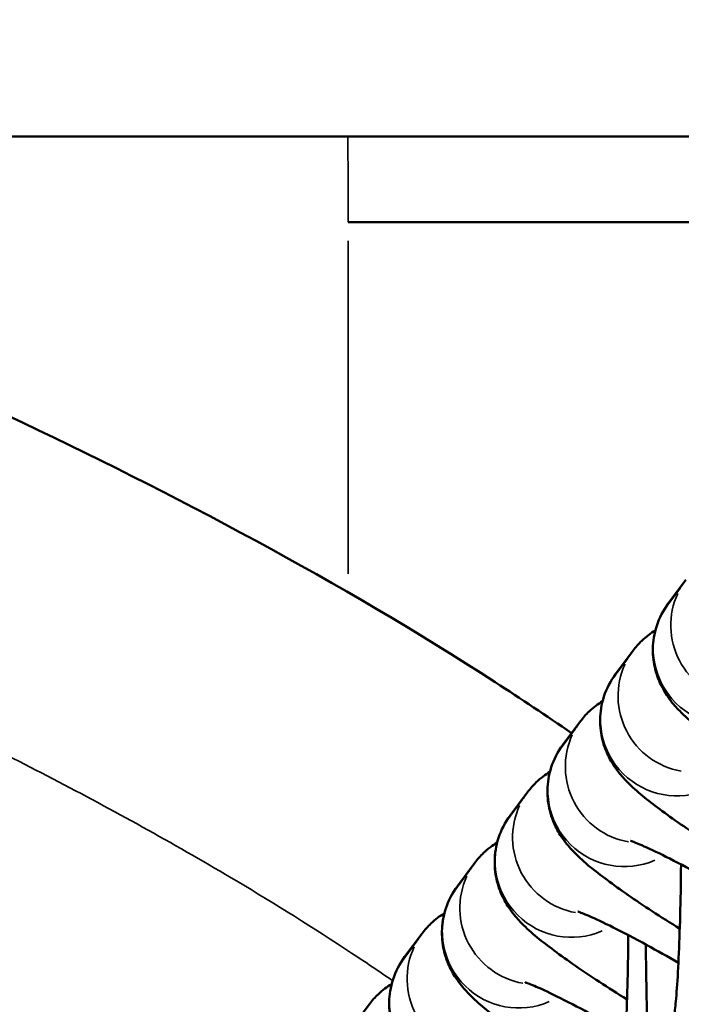
# Model space of a CAD drawing. Units: millimetres. Extents: x 0 to 5822, y 0 to 7714.
# Drawn here: x 4128 to 4154, y 3681 to 3719 of the extents above; entities that cross this region are included whole.
import ezdxf

# ---------------------------------------------------------------- set-up
doc = ezdxf.new("R2010")
doc.units = ezdxf.units.MM
doc.layers.add('MD_Visible', color=7, linetype='Continuous', lineweight=50)
doc.layers.add('MD_Visible Narrow', color=7, linetype='Continuous', lineweight=35)
doc.styles.get("Standard").update_dxf_attribs({"font": 'arial.ttf'})
doc.dimstyles.get("Standard").update_dxf_attribs({"dimtxt": 0.18, "dimasz": 0.18, "dimexe": 0.18, "dimexo": 0.0625, "dimgap": 0.09, "dimtad": 0, "dimtih": 1, "dimtoh": 1, "dimdec": 4, "dimzin": 0, "dimdsep": 46, "dimtxsty": 'Standard', "dimcen": 0.09, "dimadec": 0, "dimazin": 0, "dimtfac": 1, "dimtdec": 4, "dimtofl": 0, "dimtmove": 0, "dimatfit": 3, "dimfxl": 1, "dimtolj": 1, "dimtzin": 0, "dimarcsym": 0})

# ---------------------------------------------------------------- blocks, each defined once
blk = doc.blocks.new('*D6')
at = {"color": 0, "lineweight": -2, "transparency": 16777216}
for p, q in [((685.378, 7274.175), (665.198, 7274.175)), ((665.378, 7174.175), (665.378, 108.677)), ((685.378, 8.677), (665.198, 8.677))]:
    blk.add_line(p, q, dxfattribs=at)
at = {"color": 0, "transparency": 16777216}
for points in [[(648.711, 7174.175), (682.044, 7174.175), (665.378, 7274.175)], [(648.711, 108.677), (682.044, 108.677), (665.378, 8.677)]]:
    blk.add_solid(points, dxfattribs=at)
at = {"layer": 'Defpoints', "color": 0, "transparency": 16777216}
for p in [(4491.57, 7274.175), (665.378, 8.677), (4491.57, 8.677)]:
    blk.add_point(p, dxfattribs=at)
at = {"color": 0, "lineweight": 13, "transparency": 16777216, "insert": (523.413, 3641.426), "char_height": 180, "attachment_point": 5, "rotation": 90}
blk.add_mtext('\\A1;730', dxfattribs=at)
blk = doc.blocks.new('CustomObjectsInViewport7_0')
at = {"layer": 'MD_Visible'}
for p, q in [((3462.412, 4202.867), (3462.412, 1599.61)), ((3428.318, 2155.902), (3427.395, 2156.591)), ((3431.097, 2153.829), (3430.173, 2154.518)), ((3433.876, 2151.756), (3432.952, 2152.445)), ((3436.654, 2149.683), (3435.731, 2150.372)), ((3439.433, 2147.61), (3438.509, 2148.299)), ((3442.212, 2145.537), (3441.288, 2146.226)), ((3444.99, 2143.464), (3444.067, 2144.153))]:
    blk.add_line(p, q, dxfattribs=at)
for points, knots in [([(3451.471, 2170.158), (3448.348, 2163.564), (3444.932, 2157.079), (3440.319, 2149.946), (3439.653, 2148.946), (3438.968, 2147.957)], [0, 0, 0, 0, 2.188877, 2.188877, 2.548459, 2.548459, 2.548459, 2.548459]), ([(3459.047, 2156.732), (3459.047, 2155.73), (3459.047, 2154.687), (3459.047, 2153.631), (3459.047, 2153.613), (3459.047, 2153.595), (3459.047, 2153.577), (3459.047, 2151.497), (3459.047, 2149.366), (3459.047, 2147.544), (3459.047, 2147.484), (3459.047, 2147.424), (3459.047, 2147.365), (3459.047, 2146.434), (3459.047, 2145.584), (3459.047, 2144.855), (3459.047, 2144.125), (3459.047, 2143.517), (3459.048, 2143.043), (3459.048, 2142.849), (3459.048, 2142.677), (3459.048, 2142.527), (3459.048, 2142.494), (3459.048, 2142.462), (3459.048, 2142.431), (3459.048, 2141.948), (3459.048, 2141.732), (3459.048, 2141.732)], [-1, -1, -1, -1, -0.8595322, -0.8595322, -0.8595322, -0.8571429, -0.8571429, -0.8571429, -0.58056, -0.58056, -0.58056, -0.5714286, -0.5714286, -0.5714286, -0.4286021, -0.4286021, -0.4286021, -0.2857143, -0.2857143, -0.2857143, -0.2271741, -0.2271741, -0.2271741, -0.2142165, -0.2142165, -0.2142165, -0.0119011, -0.0119011, -0.0119011, -0.0119011]), ([(3429.11, 2155.027), (3429.005, 2155.202), (3428.87, 2155.386), (3428.589, 2155.681), (3428.46, 2155.797), (3428.318, 2155.902)], [7.81378776, 7.81378776, 7.81378776, 7.81378776, 7.83767433, 7.83767433, 7.85398163, 7.85398163, 7.85398163, 7.85398163]), ([(3430.173, 2154.518), (3429.908, 2154.716), (3429.6, 2154.874), (3428.981, 2155.076), (3428.675, 2155.118), (3428.081, 2155.131), (3427.812, 2155.087), (3427.297, 2154.959), (3427.087, 2154.866), (3426.693, 2154.667), (3426.541, 2154.563), (3426.211, 2154.319), (3426.074, 2154.192), (3425.528, 2153.659), (3425.228, 2153.271), (3424.482, 2152.269), (3424.07, 2151.669), (3423.41, 2150.658), (3423.178, 2150.295), (3422.946, 2149.921)], [1.570796, 1.570796, 1.570796, 1.570796, 1.601451, 1.601451, 1.633204, 1.633204, 1.672301, 1.672301, 1.725463, 1.725463, 1.797574, 1.797574, 1.913648, 1.913648, 2.305642, 2.305642, 2.711674, 2.711674, 2.92336, 2.92336, 2.92336, 2.92336]), ([(3431.889, 2152.954), (3431.783, 2153.129), (3431.649, 2153.313), (3431.368, 2153.608), (3431.238, 2153.724), (3431.097, 2153.829)], [7.81378776, 7.81378776, 7.81378776, 7.81378776, 7.83767433, 7.83767433, 7.85398163, 7.85398163, 7.85398163, 7.85398163]), ([(3432.952, 2152.445), (3432.687, 2152.643), (3432.378, 2152.801), (3431.76, 2153.003), (3431.454, 2153.045), (3430.86, 2153.058), (3430.591, 2153.014), (3430.075, 2152.886), (3429.866, 2152.793), (3429.471, 2152.594), (3429.32, 2152.49), (3428.989, 2152.246), (3428.853, 2152.119), (3428.307, 2151.586), (3428.006, 2151.198), (3427.261, 2150.196), (3426.848, 2149.596), (3426.188, 2148.585), (3425.957, 2148.222), (3425.725, 2147.848)], [1.570796, 1.570796, 1.570796, 1.570796, 1.601451, 1.601451, 1.633204, 1.633204, 1.672301, 1.672301, 1.725463, 1.725463, 1.797574, 1.797574, 1.913648, 1.913648, 2.305642, 2.305642, 2.711674, 2.711674, 2.92336, 2.92336, 2.92336, 2.92336]), ([(3434.668, 2150.881), (3434.562, 2151.056), (3434.428, 2151.24), (3434.146, 2151.535), (3434.017, 2151.651), (3433.876, 2151.756)], [7.81378776, 7.81378776, 7.81378776, 7.81378776, 7.83767433, 7.83767433, 7.85398163, 7.85398163, 7.85398163, 7.85398163]), ([(3435.731, 2150.372), (3435.465, 2150.57), (3435.157, 2150.728), (3434.538, 2150.93), (3434.232, 2150.972), (3433.638, 2150.985), (3433.369, 2150.941), (3432.854, 2150.813), (3432.645, 2150.72), (3432.25, 2150.521), (3432.098, 2150.417), (3431.768, 2150.173), (3431.631, 2150.046), (3431.085, 2149.513), (3430.785, 2149.125), (3430.04, 2148.123), (3429.627, 2147.523), (3428.967, 2146.512), (3428.736, 2146.149), (3428.503, 2145.775)], [1.570796, 1.570796, 1.570796, 1.570796, 1.601451, 1.601451, 1.633204, 1.633204, 1.672301, 1.672301, 1.725463, 1.725463, 1.797574, 1.797574, 1.913648, 1.913648, 2.305642, 2.305642, 2.711674, 2.711674, 2.92336, 2.92336, 2.92336, 2.92336]), ([(3427.161, 2145.829), (3427.405, 2146.25), (3427.641, 2146.668), (3428.12, 2147.544), (3428.357, 2147.995), (3428.743, 2148.766), (3428.897, 2149.094), (3429.094, 2149.55), (3429.153, 2149.707), (3429.175, 2149.773), (3429.177, 2149.78), (3429.177, 2149.78)], [6.389823, 6.389823, 6.389823, 6.389823, 6.642067, 6.642067, 6.942735, 6.942735, 7.225943, 7.225943, 7.458991, 7.458991, 7.509557, 7.509557, 7.509557, 7.509557]), ([(3437.446, 2148.808), (3437.341, 2148.983), (3437.206, 2149.167), (3436.925, 2149.462), (3436.796, 2149.578), (3436.654, 2149.683)], [7.81378776, 7.81378776, 7.81378776, 7.81378776, 7.83767433, 7.83767433, 7.85398163, 7.85398163, 7.85398163, 7.85398163]), ([(3438.509, 2148.299), (3438.244, 2148.497), (3437.936, 2148.655), (3437.317, 2148.857), (3437.011, 2148.899), (3436.417, 2148.912), (3436.148, 2148.868), (3435.633, 2148.74), (3435.423, 2148.647), (3435.029, 2148.448), (3434.877, 2148.344), (3434.547, 2148.1), (3434.41, 2147.973), (3433.864, 2147.44), (3433.564, 2147.052), (3432.818, 2146.05), (3432.406, 2145.45), (3431.746, 2144.439), (3431.514, 2144.076), (3431.282, 2143.702)], [1.570796, 1.570796, 1.570796, 1.570796, 1.601451, 1.601451, 1.633204, 1.633204, 1.672301, 1.672301, 1.725463, 1.725463, 1.797574, 1.797574, 1.913648, 1.913648, 2.305642, 2.305642, 2.711674, 2.711674, 2.92336, 2.92336, 2.92336, 2.92336]), ([(3429.94, 2143.756), (3430.184, 2144.177), (3430.42, 2144.595), (3430.899, 2145.471), (3431.136, 2145.922), (3431.521, 2146.693), (3431.675, 2147.021), (3431.873, 2147.477), (3431.932, 2147.634), (3431.954, 2147.7), (3431.956, 2147.707), (3431.956, 2147.707)], [6.389823, 6.389823, 6.389823, 6.389823, 6.642067, 6.642067, 6.942735, 6.942735, 7.225943, 7.225943, 7.458991, 7.458991, 7.509557, 7.509557, 7.509557, 7.509557]), ([(3440.225, 2146.735), (3440.119, 2146.91), (3439.985, 2147.094), (3439.703, 2147.389), (3439.574, 2147.505), (3439.433, 2147.61)], [7.81378776, 7.81378776, 7.81378776, 7.81378776, 7.83767433, 7.83767433, 7.85398163, 7.85398163, 7.85398163, 7.85398163]), ([(3441.288, 2146.226), (3441.023, 2146.424), (3440.714, 2146.582), (3440.096, 2146.784), (3439.79, 2146.826), (3439.196, 2146.839), (3438.927, 2146.795), (3438.411, 2146.667), (3438.202, 2146.574), (3437.807, 2146.375), (3437.656, 2146.271), (3437.325, 2146.027), (3437.189, 2145.9), (3436.643, 2145.367), (3436.342, 2144.979), (3435.597, 2143.977), (3435.184, 2143.377), (3434.524, 2142.366), (3434.293, 2142.003), (3434.061, 2141.629)], [1.570796, 1.570796, 1.570796, 1.570796, 1.601451, 1.601451, 1.633204, 1.633204, 1.672301, 1.672301, 1.725463, 1.725463, 1.797574, 1.797574, 1.913648, 1.913648, 2.305642, 2.305642, 2.711674, 2.711674, 2.92336, 2.92336, 2.92336, 2.92336]), ([(3431.03, 2145.726), (3430.822, 2145.727), (3430.614, 2145.729), (3429.789, 2145.74), (3429.173, 2145.754), (3428.009, 2145.79), (3427.461, 2145.813), (3426.505, 2145.863), (3426.092, 2145.891), (3425.479, 2145.944), (3425.255, 2145.97), (3425.12, 2145.99), (3425.1, 2145.994), (3425.097, 2145.994), (3425.097, 2145.994), (3425.097, 2145.994)], [6.251848, 6.251848, 6.251848, 6.251848, 6.357448, 6.357448, 6.668791, 6.668791, 6.977892, 6.977892, 7.277138, 7.277138, 7.542545, 7.542545, 7.624193, 7.624193, 7.629579, 7.629579, 7.629579, 7.629579]), ([(3432.718, 2141.683), (3432.963, 2142.104), (3433.198, 2142.522), (3433.678, 2143.398), (3433.914, 2143.849), (3434.3, 2144.62), (3434.454, 2144.948), (3434.652, 2145.404), (3434.71, 2145.561), (3434.732, 2145.627), (3434.734, 2145.634), (3434.734, 2145.634)], [6.389823, 6.389823, 6.389823, 6.389823, 6.642067, 6.642067, 6.942735, 6.942735, 7.225943, 7.225943, 7.458991, 7.458991, 7.509557, 7.509557, 7.509557, 7.509557]), ([(3443.003, 2144.662), (3442.898, 2144.837), (3442.764, 2145.021), (3442.482, 2145.316), (3442.353, 2145.432), (3442.212, 2145.537)], [7.81378776, 7.81378776, 7.81378776, 7.81378776, 7.83767433, 7.83767433, 7.85398163, 7.85398163, 7.85398163, 7.85398163]), ([(3424.338, 2139.337), (3424.228, 2139.419), (3424.105, 2139.521), (3423.861, 2139.772), (3423.746, 2139.907), (3423.452, 2140.343), (3423.272, 2140.705), (3423.112, 2141.461), (3423.096, 2141.814), (3423.179, 2142.468), (3423.272, 2142.768), (3423.52, 2143.313), (3423.68, 2143.542), (3424.034, 2143.961), (3424.22, 2144.112), (3424.6, 2144.386), (3424.768, 2144.47), (3425.081, 2144.613), (3425.208, 2144.656), (3425.476, 2144.738), (3425.593, 2144.765), (3425.979, 2144.843), (3426.19, 2144.867), (3426.8, 2144.928), (3427.212, 2144.954), (3428.243, 2144.999), (3428.878, 2145.015), (3429.919, 2145.029), (3430.284, 2145.031), (3430.658, 2145.031)], [1.570796, 1.570796, 1.570796, 1.570796, 1.591871, 1.591871, 1.608461, 1.608461, 1.634309, 1.634309, 1.652954, 1.652954, 1.670941, 1.670941, 1.692036, 1.692036, 1.720866, 1.720866, 1.762361, 1.762361, 1.815451, 1.815451, 1.893986, 1.893986, 2.098853, 2.098853, 2.413012, 2.413012, 2.774787, 2.774787, 2.959448, 2.959448, 2.959448, 2.959448]), ([(3444.067, 2144.153), (3443.801, 2144.351), (3443.493, 2144.509), (3442.874, 2144.711), (3442.568, 2144.753), (3441.974, 2144.766), (3441.705, 2144.722), (3441.19, 2144.594), (3440.981, 2144.501), (3440.586, 2144.302), (3440.434, 2144.198), (3440.104, 2143.954), (3439.967, 2143.827), (3439.421, 2143.294), (3439.121, 2142.906), (3438.376, 2141.904), (3437.963, 2141.304), (3437.303, 2140.293), (3437.072, 2139.93), (3436.839, 2139.556)], [1.570796, 1.570796, 1.570796, 1.570796, 1.601451, 1.601451, 1.633204, 1.633204, 1.672301, 1.672301, 1.725463, 1.725463, 1.797574, 1.797574, 1.913648, 1.913648, 2.305642, 2.305642, 2.711674, 2.711674, 2.92336, 2.92336, 2.92336, 2.92336]), ([(3433.809, 2143.652), (3433.601, 2143.654), (3433.392, 2143.656), (3432.567, 2143.667), (3431.952, 2143.681), (3430.788, 2143.717), (3430.24, 2143.74), (3429.284, 2143.79), (3428.87, 2143.818), (3428.257, 2143.871), (3428.034, 2143.897), (3427.898, 2143.917), (3427.878, 2143.921), (3427.876, 2143.921), (3427.876, 2143.921), (3427.876, 2143.921)], [6.251848, 6.251848, 6.251848, 6.251848, 6.357448, 6.357448, 6.668791, 6.668791, 6.977892, 6.977892, 7.277138, 7.277138, 7.542545, 7.542545, 7.624193, 7.624193, 7.629579, 7.629579, 7.629579, 7.629579])]:
    blk.add_open_spline(points, degree=3, knots=knots, dxfattribs=at)
at = {"layer": 'MD_Visible Narrow'}
for p, q in [((3462.412, 1729.773), (3462.412, 4072.704)), ((3445.224, 2156.732), (3458.32, 2156.732)), ((3429.956, 2154.659), (3430.788, 2154.039)), ((3432.735, 2152.586), (3433.566, 2151.966)), ((3435.514, 2150.513), (3436.345, 2149.893)), ((3438.292, 2148.44), (3439.124, 2147.82)), ((3441.071, 2146.367), (3441.902, 2145.747)), ((3443.85, 2144.294), (3444.681, 2143.674))]:
    blk.add_line(p, q, dxfattribs=at)
for centre, start_param, end_param in [((3428.379, 2152.114), 0.238579, 2.625541), ((3428.379, 2152.114), 0.005298, 0.100671), ((3431.158, 2150.041), 0.238579, 2.625541), ((3431.158, 2150.041), 0.005298, 0.100671), ((3433.937, 2147.968), 0.238579, 2.625541), ((3433.937, 2147.968), 0.005298, 0.100671), ((3436.715, 2145.895), 0.238579, 2.625541), ((3436.715, 2145.895), 0.005298, 0.100671), ((3439.494, 2143.822), 0.238579, 2.625541), ((3439.494, 2143.822), 0.005298, 0.100671), ((3442.273, 2141.749), 0.238579, 2.625541), ((3442.273, 2141.749), 0.005298, 0.100671)]:
    blk.add_ellipse(centre, major_axis=(1.794, 2.405), ratio=0.995601, start_param=start_param, end_param=end_param, dxfattribs=at)
at = {"layer": 'MD_Visible Narrow', "extrusion": (0, 0, -1)}
for centre, start_param, end_param in [((3429.303, 2151.424), 1.105991, 2.934063), ((3429.303, 2151.424), 3.040921, 3.136294), ((3432.082, 2149.351), 1.105991, 2.934063), ((3432.082, 2149.351), 3.040921, 3.136294), ((3434.86, 2147.278), 1.105991, 2.934063), ((3434.86, 2147.278), 3.040921, 3.136294), ((3437.639, 2145.205), 1.105991, 2.934063), ((3437.639, 2145.205), 3.040921, 3.136294), ((3440.418, 2143.132), 1.105991, 2.934063), ((3440.418, 2143.132), 3.040921, 3.136294), ((3443.196, 2141.059), 1.105991, 2.934063)]:
    blk.add_ellipse(centre, major_axis=(-1.794, -2.405), ratio=0.995601, start_param=start_param, end_param=end_param, dxfattribs=at)
at = {"layer": 'MD_Visible Narrow'}
blk.add_open_spline([(3429.238, 2154.991), (3429.607, 2155.525), (3430.966, 2157.538), (3433.663, 2161.864), (3437.112, 2168.096), (3439.482, 2172.881), (3440.625, 2175.294)], degree=3, knots=[31.325577, 31.325577, 31.325577, 31.325577, 31.519802, 32.053739, 32.854645, 33.655551, 33.655551, 33.655551, 33.655551], dxfattribs=at)
blk.add_open_spline([(3459.047, 2156.732), (3460.169, 2156.732), (3461.29, 2156.74), (3462.412, 2156.757)], degree=3, dxfattribs=at)

msp = doc.modelspace()

# ---------------------------------------------------------------- block references
at = {"rotation": 90}
msp.add_blockref('CustomObjectsInViewport7_0', (6297.39455, 252.48269), dxfattribs=at)

# ---------------------------------------------------------------- dimensions: what is measured, and where the dimension line sits
at = {"lineweight": 13}
dim = msp.add_linear_dim(base=(665.3776, 8.67742), p1=(4491.56988, 7274.17504), p2=(4491.56988, 8.67742), angle=90, text='730', dimstyle='Standard', override={"dimtxt": 180, "dimasz": 100, "dimgap": 50, "dimtad": 3, "dimtih": 0, "dimtoh": 0, "dimfxl": 20, "dimfxlon": 1}, dxfattribs=at)
dim.commit()
dim.dimension.update_dxf_attribs({"geometry": '*D6', "text_midpoint": (665.3776, 3641.42623), "dimtype": 160})

doc.saveas('drawing.dxf')
